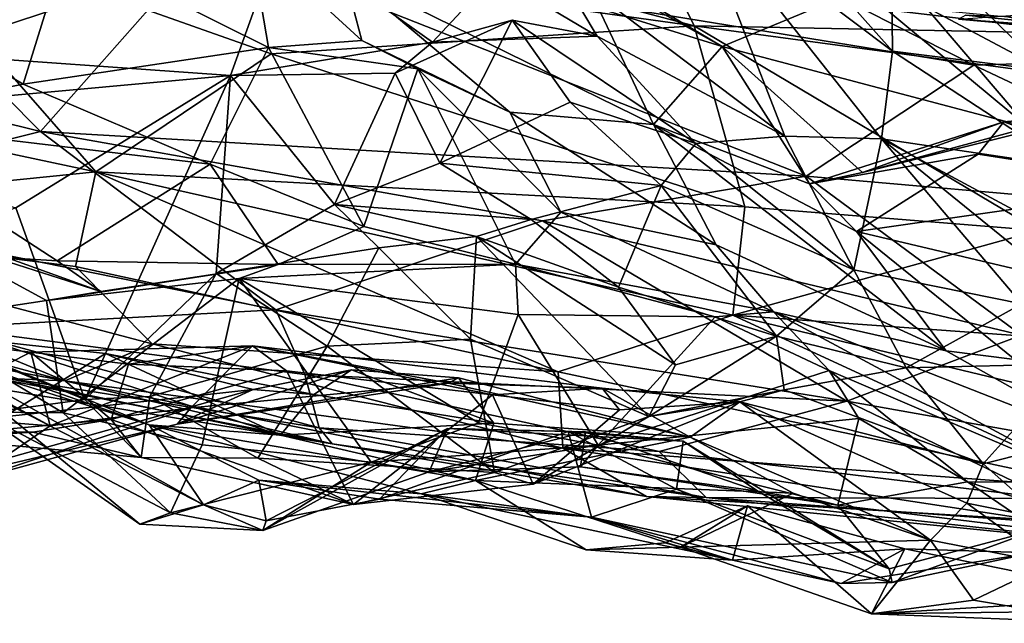
# Model space of a CAD drawing. Extents: x -30.15 to -22.98, y -26.2 to -18.57.
# Drawn here: x -27.87 to -26.99, y -26.2 to -25.66 of the extents above; entities that cross this region are included whole.
import ezdxf

# ---------------------------------------------------------------- set-up
doc = ezdxf.new("R2010")
doc.units = 0
doc.header["$MEASUREMENT"] = 0
doc.layers.add('1', color=7, linetype='Continuous')

msp = doc.modelspace()

# ---------------------------------------------------------------- linework, layer by layer
at = {"layer": '1'}
for points in [[(-26.98998, -25.50457, 35.1463), (-27.09964, -25.56591, 35.15663), (-26.95579, -25.70694, 34.74649)], [(-27.50464, -25.53027, 29.01808), (-27.37509, -25.6123, 28.98164), (-27.24323, -25.68571, 29.23751)], [(-27.50464, -25.53027, 29.01808), (-27.24323, -25.68571, 29.23751), (-27.35304, -25.6516, 29.4073)], [(-27.39414, -25.60917, 35.04591), (-27.18729, -25.76541, 34.51872), (-27.2686, -25.55669, 34.99186)], [(-27.10138, -25.7676, 34.448), (-27.2686, -25.55669, 34.99186), (-27.18729, -25.76541, 34.51872)], [(-27.20537, -25.56184, 35.14935), (-27.2686, -25.55669, 34.99186), (-27.09162, -25.68984, 34.76845)], [(-27.2686, -25.55669, 34.99186), (-27.10138, -25.7676, 34.448), (-27.09162, -25.68984, 34.76845)], [(-27.84888, -25.76117, 40.99087), (-28.04041, -25.5681, 41.29005), (-28.09623, -25.69992, 40.99161)], [(-28.06036, -25.74159, 38.75587), (-28.00224, -25.56556, 38.39292), (-27.79978, -25.79697, 38.75004)], [(-27.69904, -25.59145, 41.38071), (-28.04041, -25.5681, 41.29005), (-27.84888, -25.76117, 40.99087)], [(-27.79978, -25.79697, 38.75004), (-28.00224, -25.56556, 38.39292), (-27.64393, -25.69213, 38.47467)], [(-27.26805, -25.66744, 38.29759), (-28.00224, -25.56556, 38.39292), (-27.57125, -25.587, 38.25228)], [(-27.64393, -25.69213, 38.47467), (-28.00224, -25.56556, 38.39292), (-27.26805, -25.66744, 38.29759)], [(-27.09162, -25.68984, 34.76845), (-27.09226, -25.63412, 34.9987), (-27.20537, -25.56184, 35.14935)], [(-26.95579, -25.70694, 34.74649), (-27.09964, -25.56591, 35.15663), (-27.09226, -25.63412, 34.9987)], [(-27.63516, -25.58623, 34.8916), (-27.97406, -25.63841, 34.54919), (-27.95627, -25.69207, 34.28367)], [(-27.68003, -25.71145, 34.45379), (-27.63516, -25.58623, 34.8916), (-27.95627, -25.69207, 34.28367)], [(-27.68003, -25.71145, 34.45379), (-27.50066, -25.68173, 34.79007), (-27.63516, -25.58623, 34.8916)], [(-27.50066, -25.68173, 34.79007), (-27.44527, -25.62228, 35.0357), (-27.63516, -25.58623, 34.8916)], [(-26.96809, -25.63053, 28.62431), (-26.97088, -25.75755, 29.13875), (-27.12054, -25.58244, 28.74968)], [(-26.97088, -25.75755, 29.13875), (-27.11929, -25.63427, 28.99989), (-27.12054, -25.58244, 28.74968)], [(-27.16842, -25.80085, 41.15389), (-27.69904, -25.59145, 41.38071), (-27.84888, -25.76117, 40.99087)], [(-27.82639, -25.5968, 29.47158), (-27.66282, -25.58913, 29.55937), (-27.64617, -25.68674, 29.78832)], [(-27.69904, -25.59145, 41.38071), (-27.16842, -25.80085, 41.15389), (-27.01939, -25.7022, 41.35883)], [(-27.69904, -25.59145, 41.38071), (-27.01939, -25.7022, 41.35883), (-27.13781, -25.64223, 41.41526)], [(-27.57922, -25.61971, 29.51132), (-27.56346, -25.68026, 29.83386), (-27.66282, -25.58913, 29.55937)], [(-27.64617, -25.68674, 29.78832), (-27.66282, -25.58913, 29.55937), (-27.56346, -25.68026, 29.83386)], [(-27.28566, -25.63056, 38.14903), (-27.26805, -25.66744, 38.29759), (-27.57125, -25.587, 38.25228)], [(-27.82639, -25.5968, 29.47158), (-27.86442, -25.71903, 29.76285), (-28.01972, -25.62686, 29.46759)], [(-27.82639, -25.5968, 29.47158), (-27.64617, -25.68674, 29.78832), (-27.86442, -25.71903, 29.76285)], [(-27.44527, -25.62228, 35.0357), (-27.35426, -25.67641, 34.82845), (-27.39414, -25.60917, 35.04591)], [(-27.39414, -25.60917, 35.04591), (-27.35426, -25.67641, 34.82845), (-27.18729, -25.76541, 34.51872)], [(-27.24323, -25.68571, 29.23751), (-27.37509, -25.6123, 28.98164), (-27.11929, -25.63427, 28.99989)], [(-27.57922, -25.61971, 29.51132), (-27.30401, -25.75501, 29.7953), (-27.43189, -25.74392, 29.94503)], [(-27.43189, -25.74392, 29.94503), (-27.56346, -25.68026, 29.83386), (-27.57922, -25.61971, 29.51132)], [(-27.30401, -25.75501, 29.7953), (-27.57922, -25.61971, 29.51132), (-27.35304, -25.6516, 29.4073)], [(-26.48056, -25.68571, 41.41551), (-26.8412, -25.61573, 41.44528), (-27.13781, -25.64223, 41.41526)], [(-28.01972, -25.62686, 29.46759), (-27.86442, -25.71903, 29.76285), (-28.02645, -25.75128, 29.74468)], [(-27.35426, -25.67641, 34.82845), (-27.44527, -25.62228, 35.0357), (-27.50066, -25.68173, 34.79007)], [(-27.28566, -25.63056, 38.14903), (-26.98913, -25.65922, 38.01713), (-26.91718, -25.67402, 38.20021)], [(-26.91718, -25.67402, 38.20021), (-27.26805, -25.66744, 38.29759), (-27.28566, -25.63056, 38.14903)], [(-27.24323, -25.68571, 29.23751), (-27.11929, -25.63427, 28.99989), (-26.97088, -25.75755, 29.13875)], [(-27.09162, -25.68984, 34.76845), (-26.95579, -25.70694, 34.74649), (-27.09226, -25.63412, 34.9987)], [(-27.13781, -25.64223, 41.41526), (-27.01939, -25.7022, 41.35883), (-26.48056, -25.68571, 41.41551)], [(-27.30401, -25.75501, 29.7953), (-27.35304, -25.6516, 29.4073), (-27.24323, -25.68571, 29.23751)], [(-27.03315, -25.66151, 37.15616), (-26.93629, -25.65454, 37.07875), (-26.73795, -25.6834, 37.14766)], [(-27.42961, -25.6623, 34.66369), (-27.53369, -25.70935, 34.65078), (-27.4941, -25.78924, 34.48064)], [(-27.42961, -25.6623, 34.66369), (-27.50066, -25.68173, 34.79007), (-27.53369, -25.70935, 34.65078)], [(-27.50066, -25.68173, 34.79007), (-27.42961, -25.6623, 34.66369), (-27.35426, -25.67641, 34.82845)], [(-27.4941, -25.78924, 34.48064), (-27.37833, -25.73513, 34.44014), (-27.42961, -25.6623, 34.66369)], [(-27.37833, -25.73513, 34.44014), (-27.26644, -25.77195, 34.52844), (-27.42961, -25.6623, 34.66369)], [(-27.26644, -25.77195, 34.52844), (-27.35426, -25.67641, 34.82845), (-27.42961, -25.6623, 34.66369)], [(-26.737, -25.68791, 37.56444), (-27.02663, -25.65801, 37.60736), (-27.03315, -25.66151, 37.15616)], [(-26.737, -25.68791, 37.56444), (-27.03315, -25.66151, 37.15616), (-26.73795, -25.6834, 37.14766)], [(-27.02663, -25.65801, 37.60736), (-26.737, -25.68791, 37.56444), (-26.98913, -25.65922, 38.01713)], [(-27.64393, -25.69213, 38.47467), (-27.26805, -25.66744, 38.29759), (-27.22306, -25.82809, 38.57142)], [(-26.96195, -25.84921, 38.57208), (-27.26805, -25.66744, 38.29759), (-26.87925, -25.71988, 38.32001)], [(-27.22306, -25.82809, 38.57142), (-27.26805, -25.66744, 38.29759), (-26.96195, -25.84921, 38.57208)], [(-26.87925, -25.71988, 38.32001), (-27.26805, -25.66744, 38.29759), (-26.91718, -25.67402, 38.20021)], [(-27.68003, -25.71145, 34.45379), (-27.53369, -25.70935, 34.65078), (-27.50066, -25.68173, 34.79007)], [(-27.64617, -25.68674, 29.78832), (-27.56346, -25.68026, 29.83386), (-27.5137, -25.70561, 29.99043)], [(-27.43189, -25.74392, 29.94503), (-27.5137, -25.70561, 29.99043), (-27.56346, -25.68026, 29.83386)], [(-27.18729, -25.76541, 34.51872), (-27.35426, -25.67641, 34.82845), (-27.26644, -25.77195, 34.52844)], [(-27.86442, -25.71903, 29.76285), (-27.64617, -25.68674, 29.78832), (-27.69828, -25.79031, 30.13182)], [(-27.69828, -25.79031, 30.13182), (-27.64617, -25.68674, 29.78832), (-27.56166, -25.84571, 30.37241)], [(-27.56166, -25.84571, 30.37241), (-27.64617, -25.68674, 29.78832), (-27.5137, -25.70561, 29.99043)], [(-27.24323, -25.68571, 29.23751), (-27.16557, -25.80767, 29.62049), (-27.30401, -25.75501, 29.7953)], [(-27.16557, -25.80767, 29.62049), (-27.24323, -25.68571, 29.23751), (-27.11846, -25.79777, 29.45703)], [(-26.97088, -25.75755, 29.13875), (-27.11846, -25.79777, 29.45703), (-27.24323, -25.68571, 29.23751)], [(-27.09162, -25.68984, 34.76845), (-27.10138, -25.7676, 34.448), (-26.93458, -25.79259, 34.53186)], [(-26.93458, -25.79259, 34.53186), (-26.95579, -25.70694, 34.74649), (-27.09162, -25.68984, 34.76845)], [(-26.48056, -25.68571, 41.41551), (-27.01939, -25.7022, 41.35883), (-26.72849, -25.83934, 41.14746)], [(-27.95627, -25.69207, 34.28367), (-28.12628, -25.75202, 33.94222), (-27.68003, -25.71145, 34.45379)], [(-28.10507, -25.82545, 40.65535), (-27.84888, -25.76117, 40.99087), (-28.09623, -25.69992, 40.99161)], [(-27.22306, -25.82809, 38.57142), (-27.79978, -25.79697, 38.75004), (-27.64393, -25.69213, 38.47467)], [(-27.5137, -25.70561, 29.99043), (-27.42676, -25.87907, 30.58161), (-27.56166, -25.84571, 30.37241)], [(-27.43189, -25.74392, 29.94503), (-27.38644, -25.83286, 30.27235), (-27.5137, -25.70561, 29.99043)], [(-27.38644, -25.83286, 30.27235), (-27.42676, -25.87907, 30.58161), (-27.5137, -25.70561, 29.99043)], [(-26.72849, -25.83934, 41.14746), (-27.01939, -25.7022, 41.35883), (-27.16842, -25.80085, 41.15389)], [(-27.87074, -25.82892, 34.01092), (-27.68003, -25.71145, 34.45379), (-28.12628, -25.75202, 33.94222)], [(-27.80951, -25.99932, 33.83041), (-27.68003, -25.71145, 34.45379), (-27.87074, -25.82892, 34.01092)], [(-27.68003, -25.71145, 34.45379), (-27.80951, -25.99932, 33.83041), (-27.69286, -25.88746, 34.09929)], [(-27.58766, -25.82617, 34.31382), (-27.68003, -25.71145, 34.45379), (-27.69286, -25.88746, 34.09929)], [(-27.58766, -25.82617, 34.31382), (-27.53369, -25.70935, 34.65078), (-27.68003, -25.71145, 34.45379)], [(-27.58766, -25.82617, 34.31382), (-27.4941, -25.78924, 34.48064), (-27.53369, -25.70935, 34.65078)], [(-27.86442, -25.71903, 29.76285), (-27.69828, -25.79031, 30.13182), (-28.02645, -25.75128, 29.74468)], [(-28.06036, -25.74159, 38.75587), (-27.79978, -25.79697, 38.75004), (-28.18288, -25.83596, 39.12626)], [(-27.29721, -25.80924, 34.29536), (-27.37833, -25.73513, 34.44014), (-27.4941, -25.78924, 34.48064)], [(-27.37833, -25.73513, 34.44014), (-27.29721, -25.80924, 34.29536), (-27.26644, -25.77195, 34.52844)], [(-27.89199, -25.87266, 30.31614), (-28.02645, -25.75128, 29.74468), (-27.83402, -25.8761, 30.29731)], [(-28.02645, -25.75128, 29.74468), (-27.69828, -25.79031, 30.13182), (-27.83402, -25.8761, 30.29731)], [(-27.43189, -25.74392, 29.94503), (-27.24847, -25.86199, 30.19939), (-27.38644, -25.83286, 30.27235)], [(-27.43189, -25.74392, 29.94503), (-27.30401, -25.75501, 29.7953), (-27.24847, -25.86199, 30.19939)], [(-26.90921, -25.74524, 29.2015), (-27.11846, -25.79777, 29.45703), (-26.97088, -25.75755, 29.13875)], [(-26.9929, -25.75262, 29.38067), (-27.11846, -25.79777, 29.45703), (-26.90921, -25.74524, 29.2015)], [(-26.90921, -25.74524, 29.2015), (-26.8371, -25.80905, 29.35036), (-26.9929, -25.75262, 29.38067)], [(-27.84888, -25.76117, 40.99087), (-28.10507, -25.82545, 40.65535), (-27.63992, -25.91974, 40.63689)], [(-27.63992, -25.91974, 40.63689), (-27.40266, -25.84046, 40.96714), (-27.84888, -25.76117, 40.99087)], [(-27.16842, -25.80085, 41.15389), (-27.84888, -25.76117, 40.99087), (-27.40266, -25.84046, 40.96714)], [(-27.12383, -25.85015, 29.74053), (-27.30401, -25.75501, 29.7953), (-27.16557, -25.80767, 29.62049)], [(-27.30401, -25.75501, 29.7953), (-27.12383, -25.85015, 29.74053), (-27.0442, -25.95603, 30.21679)], [(-27.0442, -25.95603, 30.21679), (-27.24847, -25.86199, 30.19939), (-27.30401, -25.75501, 29.7953)], [(-27.16557, -25.80767, 29.62049), (-27.11846, -25.79777, 29.45703), (-26.9929, -25.75262, 29.38067)], [(-27.01565, -25.78137, 29.52024), (-27.16557, -25.80767, 29.62049), (-26.9929, -25.75262, 29.38067)], [(-26.9929, -25.75262, 29.38067), (-26.8371, -25.80905, 29.35036), (-27.01565, -25.78137, 29.52024)], [(-27.26644, -25.77195, 34.52844), (-27.12625, -25.88405, 34.20917), (-27.18729, -25.76541, 34.51872)], [(-27.10138, -25.7676, 34.448), (-27.18729, -25.76541, 34.51872), (-27.12625, -25.88405, 34.20917)], [(-26.97669, -25.91437, 33.99354), (-27.10138, -25.7676, 34.448), (-27.12625, -25.88405, 34.20917)], [(-26.97332, -25.83659, 34.3519), (-26.93458, -25.79259, 34.53186), (-27.10138, -25.7676, 34.448)], [(-26.97669, -25.91437, 33.99354), (-26.82216, -25.99422, 33.91044), (-27.10138, -25.7676, 34.448)], [(-26.82216, -25.99422, 33.91044), (-26.97332, -25.83659, 34.3519), (-27.10138, -25.7676, 34.448)], [(-27.29721, -25.80924, 34.29536), (-27.12625, -25.88405, 34.20917), (-27.26644, -25.77195, 34.52844)], [(-27.12383, -25.85015, 29.74053), (-27.16557, -25.80767, 29.62049), (-27.01565, -25.78137, 29.52024)], [(-27.01565, -25.78137, 29.52024), (-26.8371, -25.80905, 29.35036), (-27.12383, -25.85015, 29.74053)], [(-27.63786, -25.87929, 30.51227), (-27.83402, -25.8761, 30.29731), (-27.69828, -25.79031, 30.13182)], [(-27.63786, -25.87929, 30.51227), (-27.69828, -25.79031, 30.13182), (-27.56166, -25.84571, 30.37241)], [(-27.41288, -25.83951, 34.36269), (-27.4941, -25.78924, 34.48064), (-27.58766, -25.82617, 34.31382)], [(-27.29721, -25.80924, 34.29536), (-27.4941, -25.78924, 34.48064), (-27.41288, -25.83951, 34.36269)], [(-27.79978, -25.79697, 38.75004), (-27.81782, -25.88116, 38.99034), (-28.18288, -25.83596, 39.12626)], [(-27.81782, -25.88116, 38.99034), (-27.79978, -25.79697, 38.75004), (-27.38896, -25.97484, 39.05843)], [(-27.2337, -25.9245, 38.80843), (-27.38896, -25.97484, 39.05843), (-27.79978, -25.79697, 38.75004)], [(-27.2337, -25.9245, 38.80843), (-27.79978, -25.79697, 38.75004), (-27.22306, -25.82809, 38.57142)], [(-26.97703, -25.94208, 40.859), (-27.16842, -25.80085, 41.15389), (-27.40266, -25.84046, 40.96714)], [(-27.16842, -25.80085, 41.15389), (-26.97703, -25.94208, 40.859), (-26.72849, -25.83934, 41.14746)], [(-27.41288, -25.83951, 34.36269), (-27.33529, -25.89963, 34.1726), (-27.29721, -25.80924, 34.29536)], [(-27.19473, -25.94298, 33.92427), (-27.29721, -25.80924, 34.29536), (-27.33529, -25.89963, 34.1726)], [(-27.19473, -25.94298, 33.92427), (-27.12625, -25.88405, 34.20917), (-27.29721, -25.80924, 34.29536)], [(-26.86396, -25.91133, 29.59353), (-27.12383, -25.85015, 29.74053), (-26.8371, -25.80905, 29.35036)], [(-27.63992, -25.91974, 40.63689), (-28.10507, -25.82545, 40.65535), (-27.9339, -25.93532, 40.3502)], [(-27.87074, -25.82892, 34.01092), (-28.05347, -25.89971, 33.64482), (-27.80951, -25.99932, 33.83041)], [(-27.69286, -25.88746, 34.09929), (-27.54838, -25.86468, 33.95597), (-27.58766, -25.82617, 34.31382)], [(-27.54838, -25.86468, 33.95597), (-27.46139, -25.85447, 34.03403), (-27.58766, -25.82617, 34.31382)], [(-27.46139, -25.85447, 34.03403), (-27.41288, -25.83951, 34.36269), (-27.58766, -25.82617, 34.31382)], [(-27.22306, -25.82809, 38.57142), (-26.96195, -25.84921, 38.57208), (-27.2337, -25.9245, 38.80843)], [(-28.18306, -25.88707, 39.41129), (-28.18288, -25.83596, 39.12626), (-27.82718, -25.98267, 39.49129)], [(-28.18288, -25.83596, 39.12626), (-27.81782, -25.88116, 38.99034), (-27.74981, -25.94974, 39.21221)], [(-27.82718, -25.98267, 39.49129), (-28.18288, -25.83596, 39.12626), (-27.74981, -25.94974, 39.21221)], [(-27.98217, -25.83616, 30.5457), (-27.89199, -25.87266, 30.31614), (-27.79518, -25.90328, 30.57273)], [(-27.96485, -25.92971, 30.66432), (-27.98217, -25.83616, 30.5457), (-27.84366, -25.91147, 30.65497)], [(-27.79518, -25.90328, 30.57273), (-27.84366, -25.91147, 30.65497), (-27.98217, -25.83616, 30.5457)], [(-27.46139, -25.85447, 34.03403), (-27.33529, -25.89963, 34.1726), (-27.41288, -25.83951, 34.36269)], [(-27.38644, -25.83286, 30.27235), (-27.19736, -25.92154, 30.49295), (-27.42676, -25.87907, 30.58161)], [(-27.19736, -25.92154, 30.49295), (-27.38644, -25.83286, 30.27235), (-27.24847, -25.86199, 30.19939)], [(-27.1324, -26.00091, 40.59102), (-27.40266, -25.84046, 40.96714), (-27.63992, -25.91974, 40.63689)], [(-27.42676, -25.87907, 30.58161), (-27.63786, -25.87929, 30.51227), (-27.56166, -25.84571, 30.37241)], [(-27.40266, -25.84046, 40.96714), (-27.1324, -26.00091, 40.59102), (-26.97703, -25.94208, 40.859)], [(-27.46668, -25.94583, 33.69807), (-27.46139, -25.85447, 34.03403), (-27.54838, -25.86468, 33.95597)], [(-27.46139, -25.85447, 34.03403), (-27.46668, -25.94583, 33.69807), (-27.30844, -26.0144, 33.65062)], [(-27.46139, -25.85447, 34.03403), (-27.28456, -25.96856, 33.91256), (-27.33529, -25.89963, 34.1726)], [(-27.30844, -26.0144, 33.65062), (-27.28456, -25.96856, 33.91256), (-27.46139, -25.85447, 34.03403)], [(-26.68576, -25.96361, 38.79931), (-27.2337, -25.9245, 38.80843), (-26.96195, -25.84921, 38.57208)], [(-27.0442, -25.95603, 30.21679), (-27.12383, -25.85015, 29.74053), (-26.98289, -25.96364, 29.88986)], [(-26.86396, -25.91133, 29.59353), (-26.98289, -25.96364, 29.88986), (-27.12383, -25.85015, 29.74053)], [(-27.59414, -25.95201, 33.6968), (-27.54838, -25.86468, 33.95597), (-27.69286, -25.88746, 34.09929)], [(-27.54838, -25.86468, 33.95597), (-27.59414, -25.95201, 33.6968), (-27.46668, -25.94583, 33.69807)], [(-27.0442, -25.95603, 30.21679), (-27.19736, -25.92154, 30.49295), (-27.24847, -25.86199, 30.19939)], [(-27.79518, -25.90328, 30.57273), (-27.89199, -25.87266, 30.31614), (-27.83402, -25.8761, 30.29731)], [(-27.63786, -25.87929, 30.51227), (-27.67236, -25.89188, 30.80739), (-27.84366, -25.91147, 30.65497)], [(-27.84366, -25.91147, 30.65497), (-27.79518, -25.90328, 30.57273), (-27.63786, -25.87929, 30.51227)], [(-27.63786, -25.87929, 30.51227), (-27.79518, -25.90328, 30.57273), (-27.83402, -25.8761, 30.29731)], [(-27.81782, -25.88116, 38.99034), (-27.38896, -25.97484, 39.05843), (-27.74981, -25.94974, 39.21221)], [(-27.42676, -25.87907, 30.58161), (-27.67236, -25.89188, 30.80739), (-27.63786, -25.87929, 30.51227)], [(-27.42676, -25.87907, 30.58161), (-27.42431, -25.92372, 30.69465), (-27.67236, -25.89188, 30.80739)], [(-27.42676, -25.87907, 30.58161), (-27.19736, -25.92154, 30.49295), (-27.24926, -25.92593, 30.67257)], [(-27.24926, -25.92593, 30.67257), (-27.42431, -25.92372, 30.69465), (-27.42676, -25.87907, 30.58161)], [(-28.22466, -25.90796, 39.67326), (-28.18306, -25.88707, 39.41129), (-27.82718, -25.98267, 39.49129)], [(-27.67236, -25.89188, 30.80739), (-27.82888, -26.01124, 30.79896), (-27.84366, -25.91147, 30.65497)], [(-27.82888, -26.01124, 30.79896), (-27.67236, -25.89188, 30.80739), (-27.70515, -26.0397, 30.9086)], [(-27.75171, -25.99674, 33.86026), (-27.69286, -25.88746, 34.09929), (-27.80951, -25.99932, 33.83041)], [(-27.69286, -25.88746, 34.09929), (-27.75171, -25.99674, 33.86026), (-27.59414, -25.95201, 33.6968)], [(-27.55521, -26.0549, 30.87289), (-27.70515, -26.0397, 30.9086), (-27.67236, -25.89188, 30.80739)], [(-27.67236, -25.89188, 30.80739), (-27.45963, -26.01997, 30.77339), (-27.55521, -26.0549, 30.87289)], [(-27.45963, -26.01997, 30.77339), (-27.67236, -25.89188, 30.80739), (-27.42431, -25.92372, 30.69465)], [(-27.07969, -25.97106, 33.95028), (-27.12625, -25.88405, 34.20917), (-27.19473, -25.94298, 33.92427)], [(-27.12625, -25.88405, 34.20917), (-27.07969, -25.97106, 33.95028), (-26.97669, -25.91437, 33.99354)], [(-28.05347, -25.89971, 33.64482), (-28.01513, -26.0272, 33.47167), (-27.80951, -25.99932, 33.83041)], [(-27.28456, -25.96856, 33.91256), (-27.19473, -25.94298, 33.92427), (-27.33529, -25.89963, 34.1726)], [(-27.82718, -25.98267, 39.49129), (-27.96389, -25.97719, 39.86619), (-28.22466, -25.90796, 39.67326)], [(-27.7523, -26.02178, 31.75838), (-28.07847, -25.90773, 31.56177), (-28.04252, -25.90315, 31.25379)], [(-27.8934, -25.97735, 31.85096), (-28.07847, -25.90773, 31.56177), (-27.7523, -26.02178, 31.75838)], [(-27.70395, -26.09283, 31.45692), (-27.7523, -26.02178, 31.75838), (-28.04252, -25.90315, 31.25379)], [(-27.70395, -26.09283, 31.45692), (-28.04252, -25.90315, 31.25379), (-27.91, -25.98709, 31.17061)], [(-27.82888, -26.01124, 30.79896), (-27.96485, -25.92971, 30.66432), (-27.84366, -25.91147, 30.65497)], [(-27.07969, -25.97106, 33.95028), (-26.93104, -25.96761, 33.76526), (-26.97669, -25.91437, 33.99354)], [(-27.61389, -25.97694, 40.43161), (-27.63992, -25.91974, 40.63689), (-27.9339, -25.93532, 40.3502)], [(-27.61389, -25.97694, 40.43161), (-27.1324, -26.00091, 40.59102), (-27.63992, -25.91974, 40.63689)], [(-27.35344, -26.03978, 30.7579), (-27.45963, -26.01997, 30.77339), (-27.42431, -25.92372, 30.69465)], [(-27.35344, -26.03978, 30.7579), (-27.42431, -25.92372, 30.69465), (-27.24926, -25.92593, 30.67257)], [(-26.89895, -26.07887, 39.23443), (-27.38896, -25.97484, 39.05843), (-27.2337, -25.9245, 38.80843)], [(-27.24926, -25.92593, 30.67257), (-27.14808, -25.97361, 30.77729), (-27.35344, -26.03978, 30.7579)], [(-27.19736, -25.92154, 30.49295), (-27.14808, -25.97361, 30.77729), (-27.24926, -25.92593, 30.67257)], [(-26.89895, -26.07887, 39.23443), (-27.2337, -25.9245, 38.80843), (-26.78837, -26.03131, 39.0138)], [(-27.2337, -25.9245, 38.80843), (-26.68576, -25.96361, 38.79931), (-26.78837, -26.03131, 39.0138)], [(-26.91572, -26.07278, 30.69592), (-27.19736, -25.92154, 30.49295), (-26.89457, -26.04013, 30.32891)], [(-26.89457, -26.04013, 30.32891), (-27.19736, -25.92154, 30.49295), (-27.0442, -25.95603, 30.21679)], [(-27.14808, -25.97361, 30.77729), (-27.19736, -25.92154, 30.49295), (-26.91572, -26.07278, 30.69592)], [(-27.82888, -26.01124, 30.79896), (-27.90352, -26.01041, 30.81886), (-27.96485, -25.92971, 30.66432)], [(-27.60132, -26.02433, 40.11501), (-27.9339, -25.93532, 40.3502), (-27.9335, -25.97144, 40.06822)], [(-27.9339, -25.93532, 40.3502), (-27.60132, -26.02433, 40.11501), (-27.61389, -25.97694, 40.43161)], [(-28.01791, -26.03841, 33.38623), (-27.98952, -25.94177, 33.24827), (-27.85753, -25.95731, 33.3863)], [(-27.85753, -25.95731, 33.3863), (-27.98952, -25.94177, 33.24827), (-27.84048, -26.02256, 33.10145)], [(-27.91985, -26.01644, 33.03703), (-27.84048, -26.02256, 33.10145), (-27.98952, -25.94177, 33.24827)], [(-27.19473, -25.94298, 33.92427), (-27.30844, -26.0144, 33.65062), (-27.18801, -25.99062, 33.67307)], [(-27.28456, -25.96856, 33.91256), (-27.30844, -26.0144, 33.65062), (-27.19473, -25.94298, 33.92427)], [(-27.19473, -25.94298, 33.92427), (-27.18801, -25.99062, 33.67307), (-27.07969, -25.97106, 33.95028)], [(-27.1324, -26.00091, 40.59102), (-26.87443, -26.04672, 40.55236), (-26.97703, -25.94208, 40.859)], [(-27.89391, -25.94703, 32.01448), (-27.79127, -25.95849, 32.19568), (-27.88156, -26.01466, 32.26582)], [(-27.79127, -25.95849, 32.19568), (-27.89391, -25.94703, 32.01448), (-27.63556, -26.03086, 32.26103)], [(-27.63556, -26.03086, 32.26103), (-27.89391, -25.94703, 32.01448), (-27.8934, -25.97735, 31.85096)], [(-27.66057, -25.95167, 33.32456), (-27.77065, -25.96785, 33.48599), (-27.85753, -25.95731, 33.3863)], [(-27.85753, -25.95731, 33.3863), (-27.84048, -26.02256, 33.10145), (-27.66057, -25.95167, 33.32456)], [(-27.71523, -26.00678, 33.03798), (-27.66057, -25.95167, 33.32456), (-27.84048, -26.02256, 33.10145)], [(-27.74981, -25.94974, 39.21221), (-27.38473, -26.04237, 39.38737), (-27.82718, -25.98267, 39.49129)], [(-27.6304, -25.97377, 33.37203), (-27.77065, -25.96785, 33.48599), (-27.66057, -25.95167, 33.32456)], [(-27.75171, -25.99674, 33.86026), (-27.65568, -26.05136, 33.59453), (-27.59414, -25.95201, 33.6968)], [(-27.74981, -25.94974, 39.21221), (-27.38896, -25.97484, 39.05843), (-27.38473, -26.04237, 39.38737)], [(-27.71523, -26.00678, 33.03798), (-27.48644, -25.98489, 33.01883), (-27.66057, -25.95167, 33.32456)], [(-27.34992, -25.98923, 33.22501), (-27.44729, -25.99511, 33.29547), (-27.66057, -25.95167, 33.32456)], [(-27.34992, -25.98923, 33.22501), (-27.66057, -25.95167, 33.32456), (-27.48644, -25.98489, 33.01883)], [(-27.6304, -25.97377, 33.37203), (-27.66057, -25.95167, 33.32456), (-27.44729, -25.99511, 33.29547)], [(-27.59414, -25.95201, 33.6968), (-27.65568, -26.05136, 33.59453), (-27.44554, -26.06411, 33.48928)], [(-27.46668, -25.94583, 33.69807), (-27.59414, -25.95201, 33.6968), (-27.44554, -26.06411, 33.48928)], [(-27.46668, -25.94583, 33.69807), (-27.44554, -26.06411, 33.48928), (-27.30844, -26.0144, 33.65062)], [(-27.85753, -25.95731, 33.3863), (-27.78628, -26.01713, 33.57784), (-28.01791, -26.03841, 33.38623)], [(-27.79127, -25.95849, 32.19568), (-27.66006, -25.99039, 32.5363), (-27.88156, -26.01466, 32.26582)], [(-27.85753, -25.95731, 33.3863), (-27.77065, -25.96785, 33.48599), (-27.78628, -26.01713, 33.57784)], [(-27.79127, -25.95849, 32.19568), (-27.60612, -25.99482, 32.46529), (-27.66006, -25.99039, 32.5363)], [(-27.60612, -25.99482, 32.46529), (-27.79127, -25.95849, 32.19568), (-27.63556, -26.03086, 32.26103)], [(-26.89457, -26.04013, 30.32891), (-27.0442, -25.95603, 30.21679), (-26.98289, -25.96364, 29.88986)], [(-27.77065, -25.96785, 33.48599), (-27.6304, -25.97377, 33.37203), (-27.78628, -26.01713, 33.57784)], [(-27.01107, -26.05655, 33.60256), (-27.07969, -25.97106, 33.95028), (-27.18801, -25.99062, 33.67307)], [(-27.07969, -25.97106, 33.95028), (-27.01107, -26.05655, 33.60256), (-26.93104, -25.96761, 33.76526)], [(-27.01107, -26.05655, 33.60256), (-26.88049, -26.02367, 33.42028), (-26.93104, -25.96761, 33.76526)], [(-27.9335, -25.97144, 40.06822), (-27.96389, -25.97719, 39.86619), (-27.58987, -26.03875, 39.86577)], [(-27.96389, -25.97719, 39.86619), (-27.82718, -25.98267, 39.49129), (-27.58987, -26.03875, 39.86577)], [(-27.58987, -26.03875, 39.86577), (-27.60132, -26.02433, 40.11501), (-27.9335, -25.97144, 40.06822)], [(-27.63556, -26.03086, 32.26103), (-27.8934, -25.97735, 31.85096), (-27.7523, -26.02178, 31.75838)], [(-27.6304, -25.97377, 33.37203), (-27.57091, -26.09259, 33.43493), (-27.78628, -26.01713, 33.57784)], [(-27.57258, -25.97296, 32.63095), (-27.47741, -25.98, 32.91137), (-27.72735, -26.02118, 32.6933)], [(-27.57258, -25.97296, 32.63095), (-27.72735, -26.02118, 32.6933), (-27.66006, -25.99039, 32.5363)], [(-27.48644, -25.98489, 33.01883), (-27.72735, -26.02118, 32.6933), (-27.47741, -25.98, 32.91137)], [(-27.66006, -25.99039, 32.5363), (-27.60612, -25.99482, 32.46529), (-27.57258, -25.97296, 32.63095)], [(-27.57091, -26.09259, 33.43493), (-27.6304, -25.97377, 33.37203), (-27.44729, -25.99511, 33.29547)], [(-27.1324, -26.00091, 40.59102), (-27.61389, -25.97694, 40.43161), (-27.29912, -26.0456, 40.32218)], [(-27.60132, -26.02433, 40.11501), (-27.29912, -26.0456, 40.32218), (-27.61389, -25.97694, 40.43161)], [(-27.60612, -25.99482, 32.46529), (-27.44614, -26.02044, 32.67845), (-27.57258, -25.97296, 32.63095)], [(-27.47741, -25.98, 32.91137), (-27.57258, -25.97296, 32.63095), (-27.44614, -26.02044, 32.67845)], [(-27.27167, -26.03265, 32.95355), (-27.48644, -25.98489, 33.01883), (-27.47741, -25.98, 32.91137)], [(-27.47741, -25.98, 32.91137), (-27.44614, -26.02044, 32.67845), (-27.27167, -26.03265, 32.95355)], [(-27.38896, -25.97484, 39.05843), (-26.89895, -26.07887, 39.23443), (-27.38473, -26.04237, 39.38737)], [(-27.12177, -26.01606, 30.85033), (-27.35344, -26.03978, 30.7579), (-27.14808, -25.97361, 30.77729)], [(-27.02517, -26.07229, 31.03971), (-27.12177, -26.01606, 30.85033), (-27.14808, -25.97361, 30.77729)], [(-26.91572, -26.07278, 30.69592), (-27.02517, -26.07229, 31.03971), (-27.14808, -25.97361, 30.77729)], [(-27.76062, -26.10992, 31.14249), (-27.70395, -26.09283, 31.45692), (-27.91, -25.98709, 31.17061)], [(-27.90352, -26.01041, 30.81886), (-27.76062, -26.10992, 31.14249), (-27.91, -25.98709, 31.17061)], [(-27.58987, -26.03875, 39.86577), (-27.82718, -25.98267, 39.49129), (-27.31041, -26.08537, 39.70392)], [(-27.38473, -26.04237, 39.38737), (-27.31041, -26.08537, 39.70392), (-27.82718, -25.98267, 39.49129)], [(-27.71523, -26.00678, 33.03798), (-27.72735, -26.02118, 32.6933), (-27.48644, -25.98489, 33.01883)], [(-27.48644, -25.98489, 33.01883), (-27.27167, -26.03265, 32.95355), (-27.34992, -25.98923, 33.22501)], [(-27.72735, -26.02118, 32.6933), (-28.01097, -26.08842, 32.54531), (-27.66006, -25.99039, 32.5363)], [(-27.88156, -26.01466, 32.26582), (-27.66006, -25.99039, 32.5363), (-28.01097, -26.08842, 32.54531)], [(-27.75171, -25.99674, 33.86026), (-27.80951, -25.99932, 33.83041), (-27.75945, -26.0509, 33.68661)], [(-27.75945, -26.0509, 33.68661), (-27.65568, -26.05136, 33.59453), (-27.75171, -25.99674, 33.86026)], [(-27.60612, -25.99482, 32.46529), (-27.63556, -26.03086, 32.26103), (-27.44614, -26.02044, 32.67845)], [(-27.41124, -26.07457, 33.39061), (-27.57091, -26.09259, 33.43493), (-27.44729, -25.99511, 33.29547)], [(-27.33438, -26.00856, 33.32876), (-27.44729, -25.99511, 33.29547), (-27.34992, -25.98923, 33.22501)], [(-27.41124, -26.07457, 33.39061), (-27.44729, -25.99511, 33.29547), (-27.33438, -26.00856, 33.32876)], [(-27.34992, -25.98923, 33.22501), (-27.2274, -26.00149, 33.48808), (-27.33438, -26.00856, 33.32876)], [(-27.34992, -25.98923, 33.22501), (-27.27167, -26.03265, 32.95355), (-27.2274, -26.00149, 33.48808)], [(-27.2274, -26.00149, 33.48808), (-27.18801, -25.99062, 33.67307), (-27.30844, -26.0144, 33.65062)], [(-27.2274, -26.00149, 33.48808), (-27.01107, -26.05655, 33.60256), (-27.18801, -25.99062, 33.67307)], [(-27.75945, -26.0509, 33.68661), (-27.80951, -25.99932, 33.83041), (-28.01513, -26.0272, 33.47167)], [(-27.41124, -26.07457, 33.39061), (-27.2274, -26.00149, 33.48808), (-27.30844, -26.0144, 33.65062)], [(-27.33438, -26.00856, 33.32876), (-27.2274, -26.00149, 33.48808), (-27.41124, -26.07457, 33.39061)], [(-26.9526, -26.08733, 40.3054), (-27.1324, -26.00091, 40.59102), (-27.29912, -26.0456, 40.32218)], [(-27.05809, -26.1241, 32.94417), (-27.2274, -26.00149, 33.48808), (-27.27167, -26.03265, 32.95355)], [(-27.02567, -26.09141, 33.37519), (-27.01107, -26.05655, 33.60256), (-27.2274, -26.00149, 33.48808)], [(-27.05809, -26.1241, 32.94417), (-27.02567, -26.09141, 33.37519), (-27.2274, -26.00149, 33.48808)], [(-26.87443, -26.04672, 40.55236), (-27.1324, -26.00091, 40.59102), (-26.9526, -26.08733, 40.3054)], [(-27.72735, -26.02118, 32.6933), (-27.71523, -26.00678, 33.03798), (-27.91266, -26.07183, 32.81411)], [(-27.91266, -26.07183, 32.81411), (-27.71523, -26.00678, 33.03798), (-27.84048, -26.02256, 33.10145)], [(-27.73334, -26.09994, 31.03803), (-27.90352, -26.01041, 30.81886), (-27.82888, -26.01124, 30.79896)], [(-27.73334, -26.09994, 31.03803), (-27.76062, -26.10992, 31.14249), (-27.90352, -26.01041, 30.81886)], [(-27.70515, -26.0397, 30.9086), (-27.73334, -26.09994, 31.03803), (-27.82888, -26.01124, 30.79896)], [(-27.41124, -26.07457, 33.39061), (-27.30844, -26.0144, 33.65062), (-27.44554, -26.06411, 33.48928)], [(-27.85569, -26.02832, 33.6358), (-28.01791, -26.03841, 33.38623), (-27.78628, -26.01713, 33.57784)], [(-27.72735, -26.02118, 32.6933), (-27.91266, -26.07183, 32.81411), (-28.01097, -26.08842, 32.54531)], [(-27.84048, -26.02256, 33.10145), (-27.91985, -26.01644, 33.03703), (-27.91266, -26.07183, 32.81411)], [(-27.85569, -26.02832, 33.6358), (-27.78628, -26.01713, 33.57784), (-27.75945, -26.0509, 33.68661)], [(-27.75945, -26.0509, 33.68661), (-27.78628, -26.01713, 33.57784), (-27.57091, -26.09259, 33.43493)], [(-27.51063, -26.0832, 31.97104), (-27.46228, -26.07124, 32.32032), (-27.7523, -26.02178, 31.75838)], [(-27.70395, -26.09283, 31.45692), (-27.65478, -26.07107, 31.69443), (-27.7523, -26.02178, 31.75838)], [(-27.51063, -26.0832, 31.97104), (-27.7523, -26.02178, 31.75838), (-27.65478, -26.07107, 31.69443)], [(-27.63556, -26.03086, 32.26103), (-27.7523, -26.02178, 31.75838), (-27.46228, -26.07124, 32.32032)], [(-27.46228, -26.07124, 32.32032), (-27.44614, -26.02044, 32.67845), (-27.63556, -26.03086, 32.26103)], [(-27.55521, -26.0549, 30.87289), (-27.45963, -26.01997, 30.77339), (-27.35344, -26.03978, 30.7579)], [(-27.44614, -26.02044, 32.67845), (-27.46228, -26.07124, 32.32032), (-27.27167, -26.03265, 32.95355)], [(-27.35344, -26.03978, 30.7579), (-27.12177, -26.01606, 30.85033), (-27.14046, -26.09323, 30.99881)], [(-27.02517, -26.07229, 31.03971), (-27.14046, -26.09323, 30.99881), (-27.12177, -26.01606, 30.85033)], [(-26.95618, -26.10521, 33.29418), (-26.88049, -26.02367, 33.42028), (-27.01107, -26.05655, 33.60256)], [(-27.85569, -26.02832, 33.6358), (-28.01513, -26.0272, 33.47167), (-28.01791, -26.03841, 33.38623)], [(-28.01513, -26.0272, 33.47167), (-27.85569, -26.02832, 33.6358), (-27.75945, -26.0509, 33.68661)], [(-27.65145, -26.1156, 31.13481), (-27.48727, -26.02505, 31.24099), (-27.64841, -26.10699, 31.36712)], [(-27.50351, -26.06348, 30.91955), (-27.48727, -26.02505, 31.24099), (-27.65145, -26.1156, 31.13481)], [(-27.64841, -26.10699, 31.36712), (-27.48727, -26.02505, 31.24099), (-27.54772, -26.08786, 31.66804)], [(-27.25743, -26.08626, 39.98731), (-27.29912, -26.0456, 40.32218), (-27.60132, -26.02433, 40.11501)], [(-27.60132, -26.02433, 40.11501), (-27.58987, -26.03875, 39.86577), (-27.25743, -26.08626, 39.98731)], [(-27.54772, -26.08786, 31.66804), (-27.48727, -26.02505, 31.24099), (-27.3801, -26.02766, 31.40964)], [(-27.3801, -26.02766, 31.40964), (-27.35933, -26.1039, 31.8553), (-27.54772, -26.08786, 31.66804)], [(-27.36471, -26.02811, 31.09111), (-27.48727, -26.02505, 31.24099), (-27.50351, -26.06348, 30.91955)], [(-27.50351, -26.06348, 30.91955), (-27.36909, -26.0591, 30.86746), (-27.36471, -26.02811, 31.09111)], [(-27.36471, -26.02811, 31.09111), (-27.27785, -26.03634, 31.37182), (-27.48727, -26.02505, 31.24099)], [(-27.48727, -26.02505, 31.24099), (-27.27785, -26.03634, 31.37182), (-27.3801, -26.02766, 31.40964)], [(-27.3801, -26.02766, 31.40964), (-27.28376, -26.07902, 31.60957), (-27.35933, -26.1039, 31.8553)], [(-27.3801, -26.02766, 31.40964), (-27.27785, -26.03634, 31.37182), (-27.28376, -26.07902, 31.60957)], [(-27.36909, -26.0591, 30.86746), (-27.21151, -26.08082, 30.99001), (-27.36471, -26.02811, 31.09111)], [(-27.27785, -26.03634, 31.37182), (-27.36471, -26.02811, 31.09111), (-27.21151, -26.08082, 30.99001)], [(-27.70515, -26.0397, 30.9086), (-27.55521, -26.0549, 30.87289), (-27.73334, -26.09994, 31.03803)], [(-27.25743, -26.08626, 39.98731), (-27.58987, -26.03875, 39.86577), (-27.31041, -26.08537, 39.70392)], [(-27.55521, -26.0549, 30.87289), (-27.35344, -26.03978, 30.7579), (-27.50351, -26.06348, 30.91955)], [(-27.50351, -26.06348, 30.91955), (-27.35344, -26.03978, 30.7579), (-27.36909, -26.0591, 30.86746)], [(-27.18003, -26.08254, 32.81502), (-27.27167, -26.03265, 32.95355), (-27.46228, -26.07124, 32.32032)], [(-27.35344, -26.03978, 30.7579), (-27.14046, -26.09323, 30.99881), (-27.36909, -26.0591, 30.86746)], [(-27.28376, -26.07902, 31.60957), (-27.27785, -26.03634, 31.37182), (-27.09465, -26.14978, 31.38141)], [(-27.27785, -26.03634, 31.37182), (-27.21151, -26.08082, 30.99001), (-27.09465, -26.14978, 31.38141)], [(-27.27167, -26.03265, 32.95355), (-27.18003, -26.08254, 32.81502), (-27.05809, -26.1241, 32.94417)], [(-27.38473, -26.04237, 39.38737), (-26.89895, -26.07887, 39.23443), (-26.96681, -26.10619, 39.45244)], [(-26.96681, -26.10619, 39.45244), (-27.31041, -26.08537, 39.70392), (-27.38473, -26.04237, 39.38737)], [(-27.29912, -26.0456, 40.32218), (-27.25743, -26.08626, 39.98731), (-26.9526, -26.08733, 40.3054)], [(-27.75945, -26.0509, 33.68661), (-27.57091, -26.09259, 33.43493), (-27.65568, -26.05136, 33.59453)], [(-27.73334, -26.09994, 31.03803), (-27.55521, -26.0549, 30.87289), (-27.65145, -26.1156, 31.13481)], [(-27.57091, -26.09259, 33.43493), (-27.44554, -26.06411, 33.48928), (-27.65568, -26.05136, 33.59453)], [(-27.50351, -26.06348, 30.91955), (-27.65145, -26.1156, 31.13481), (-27.55521, -26.0549, 30.87289)], [(-26.95618, -26.10521, 33.29418), (-27.01107, -26.05655, 33.60256), (-27.02567, -26.09141, 33.37519)], [(-27.41124, -26.07457, 33.39061), (-27.44554, -26.06411, 33.48928), (-27.57091, -26.09259, 33.43493)], [(-27.36909, -26.0591, 30.86746), (-27.14046, -26.09323, 30.99881), (-27.21151, -26.08082, 30.99001)], [(-27.64841, -26.10699, 31.36712), (-27.65478, -26.07107, 31.69443), (-27.70395, -26.09283, 31.45692)], [(-27.64841, -26.10699, 31.36712), (-27.54772, -26.08786, 31.66804), (-27.65478, -26.07107, 31.69443)], [(-27.54772, -26.08786, 31.66804), (-27.35933, -26.1039, 31.8553), (-27.65478, -26.07107, 31.69443)], [(-27.65478, -26.07107, 31.69443), (-27.35933, -26.1039, 31.8553), (-27.51063, -26.0832, 31.97104)], [(-27.51063, -26.0832, 31.97104), (-27.36399, -26.13276, 32.15907), (-27.46228, -26.07124, 32.32032)], [(-27.36399, -26.13276, 32.15907), (-27.28023, -26.13044, 32.36924), (-27.46228, -26.07124, 32.32032)], [(-27.46228, -26.07124, 32.32032), (-27.28023, -26.13044, 32.36924), (-27.18003, -26.08254, 32.81502)], [(-26.96274, -26.11488, 31.24656), (-27.14046, -26.09323, 30.99881), (-27.02517, -26.07229, 31.03971)], [(-26.96274, -26.11488, 31.24656), (-27.02517, -26.07229, 31.03971), (-26.84962, -26.12922, 31.31782)], [(-26.84962, -26.12922, 31.31782), (-27.02517, -26.07229, 31.03971), (-26.91572, -26.07278, 30.69592)], [(-27.234, -26.142, 31.97112), (-27.36399, -26.13276, 32.15907), (-27.51063, -26.0832, 31.97104)], [(-27.234, -26.142, 31.97112), (-27.51063, -26.0832, 31.97104), (-27.35933, -26.1039, 31.8553)], [(-27.35933, -26.1039, 31.8553), (-27.28376, -26.07902, 31.60957), (-27.09213, -26.16174, 31.5583)], [(-27.28376, -26.07902, 31.60957), (-27.09465, -26.14978, 31.38141), (-27.09213, -26.16174, 31.5583)], [(-27.05809, -26.1241, 32.94417), (-27.18003, -26.08254, 32.81502), (-27.28023, -26.13044, 32.36924)], [(-27.21151, -26.08082, 30.99001), (-27.14046, -26.09323, 30.99881), (-27.09465, -26.14978, 31.38141)], [(-27.65145, -26.1156, 31.13481), (-27.70395, -26.09283, 31.45692), (-27.76062, -26.10992, 31.14249)], [(-27.65145, -26.1156, 31.13481), (-27.64841, -26.10699, 31.36712), (-27.70395, -26.09283, 31.45692)], [(-26.82091, -26.13431, 39.76889), (-27.25743, -26.08626, 39.98731), (-27.31041, -26.08537, 39.70392)], [(-27.31041, -26.08537, 39.70392), (-26.96681, -26.10619, 39.45244), (-26.82091, -26.13431, 39.76889)], [(-27.28023, -26.13044, 32.36924), (-27.29386, -26.12661, 32.15154), (-27.22051, -26.09361, 32.14953)], [(-27.234, -26.142, 31.97112), (-27.22051, -26.09361, 32.14953), (-27.29386, -26.12661, 32.15154)], [(-27.11054, -26.18956, 32.40888), (-27.28023, -26.13044, 32.36924), (-27.22051, -26.09361, 32.14953)], [(-26.69341, -26.12786, 40.15524), (-27.25743, -26.08626, 39.98731), (-26.82091, -26.13431, 39.76889)], [(-27.25743, -26.08626, 39.98731), (-26.69341, -26.12786, 40.15524), (-26.9526, -26.08733, 40.3054)], [(-27.234, -26.142, 31.97112), (-27.08072, -26.13196, 31.93482), (-27.22051, -26.09361, 32.14953)], [(-27.22051, -26.09361, 32.14953), (-27.08072, -26.13196, 31.93482), (-27.11054, -26.18956, 32.40888)], [(-26.96274, -26.11488, 31.24656), (-27.09465, -26.14978, 31.38141), (-27.14046, -26.09323, 30.99881)], [(-27.02567, -26.09141, 33.37519), (-27.05809, -26.1241, 32.94417), (-26.95153, -26.14494, 32.94979)], [(-27.02567, -26.09141, 33.37519), (-26.95153, -26.14494, 32.94979), (-26.95618, -26.10521, 33.29418)], [(-27.73334, -26.09994, 31.03803), (-27.65145, -26.1156, 31.13481), (-27.76062, -26.10992, 31.14249)], [(-27.09213, -26.16174, 31.5583), (-27.13751, -26.16268, 31.80082), (-27.35933, -26.1039, 31.8553)], [(-27.35933, -26.1039, 31.8553), (-27.13751, -26.16268, 31.80082), (-27.234, -26.142, 31.97112)], [(-27.09213, -26.16174, 31.5583), (-27.09465, -26.14978, 31.38141), (-26.96274, -26.11488, 31.24656)], [(-26.96274, -26.11488, 31.24656), (-26.96691, -26.1356, 31.59107), (-27.09213, -26.16174, 31.5583)], [(-27.234, -26.142, 31.97112), (-27.29386, -26.12661, 32.15154), (-27.36399, -26.13276, 32.15907)], [(-27.36399, -26.13276, 32.15907), (-27.29386, -26.12661, 32.15154), (-27.28023, -26.13044, 32.36924)], [(-27.05809, -26.1241, 32.94417), (-27.28023, -26.13044, 32.36924), (-27.11054, -26.18956, 32.40888)], [(-27.05809, -26.1241, 32.94417), (-27.11054, -26.18956, 32.40888), (-27.01966, -26.17762, 32.67388)], [(-26.95153, -26.14494, 32.94979), (-27.05809, -26.1241, 32.94417), (-27.01966, -26.17762, 32.67388)], [(-27.234, -26.142, 31.97112), (-27.13751, -26.16268, 31.80082), (-27.08072, -26.13196, 31.93482)], [(-26.96691, -26.1356, 31.59107), (-27.08072, -26.13196, 31.93482), (-27.13751, -26.16268, 31.80082)], [(-27.13751, -26.16268, 31.80082), (-27.09213, -26.16174, 31.5583), (-26.96691, -26.1356, 31.59107)], [(-26.86903, -26.17516, 31.84496), (-27.11054, -26.18956, 32.40888), (-27.08072, -26.13196, 31.93482)], [(-27.08072, -26.13196, 31.93482), (-26.96691, -26.1356, 31.59107), (-26.86903, -26.17516, 31.84496)], [(-27.01966, -26.17762, 32.67388), (-26.89807, -26.19809, 32.2978), (-26.95153, -26.14494, 32.94979)], [(-27.11054, -26.18956, 32.40888), (-26.86903, -26.17516, 31.84496), (-26.86665, -26.18682, 32.04946)], [(-27.01966, -26.17762, 32.67388), (-27.11054, -26.18956, 32.40888), (-26.89807, -26.19809, 32.2978)], [(-26.89807, -26.19809, 32.2978), (-27.11054, -26.18956, 32.40888), (-26.86665, -26.18682, 32.04946)]]:
    msp.add_3dface(points, dxfattribs=at)

doc.saveas('drawing.dxf')
